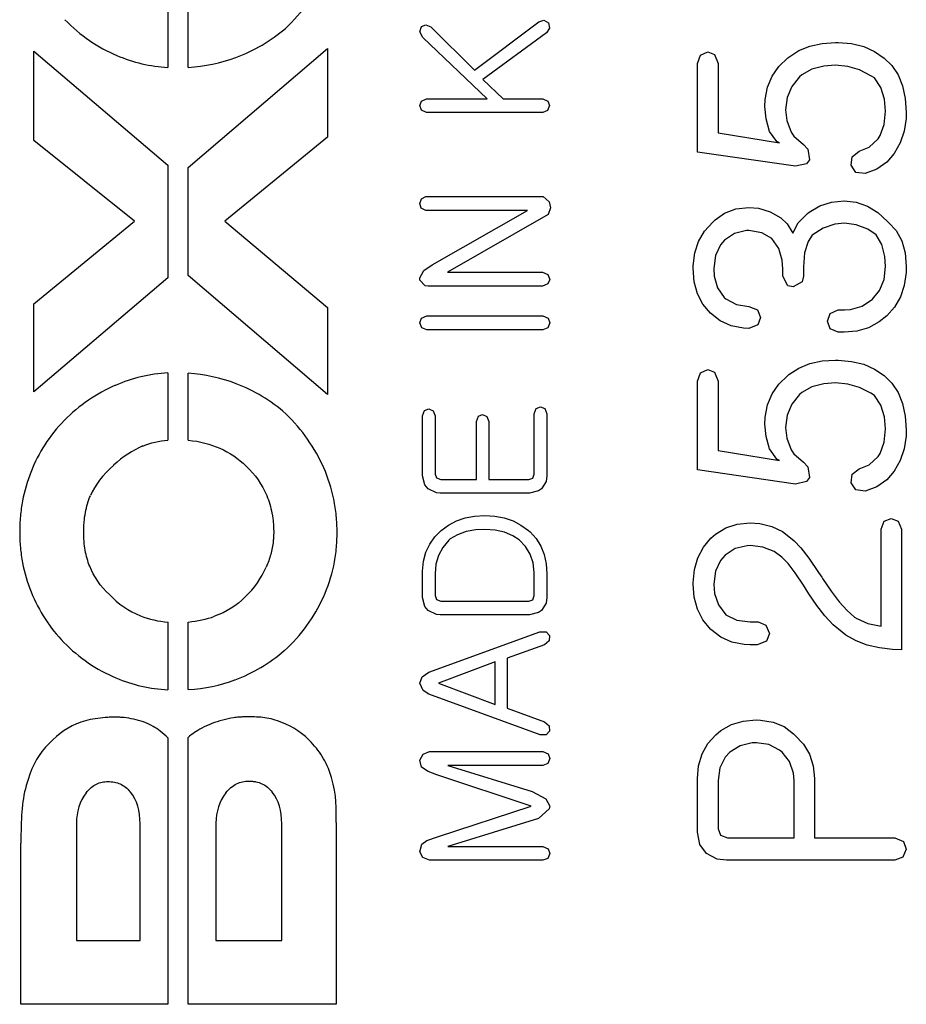
# Model space of a CAD drawing. Units: millimetres. Extents: x 0 to 3274, y 0 to 1120.
# Drawn here: x 2291 to 2311, y 524 to 546 of the extents above; entities that cross this region are included whole.
import ezdxf

# ---------------------------------------------------------------- set-up
doc = ezdxf.new("R2010")
doc.units = ezdxf.units.MM
doc.header["$LTSCALE"] = 4
doc.layers.add('ﾎﾞﾃﾞｨｰ', color=2, linetype='Continuous', lineweight=25)

msp = doc.modelspace()

# ---------------------------------------------------------------- linework, layer by layer
at = {"layer": 'ﾎﾞﾃﾞｨｰ'}
for p, q in [((2294.47, 546.144), (2294.47, 544.649)), ((2294.917, 544.651), (2294.917, 546.142)), ((2301.243, 544.589), (2302.665, 545.661)), ((2302.665, 545.661), (2302.777, 545.698)), ((2302.777, 545.698), (2302.881, 545.633)), ((2302.881, 545.633), (2302.903, 545.519)), ((2300.035, 545.44), (2300.072, 545.552)), ((2300.1, 545.311), (2300.035, 545.44)), ((2300.072, 545.552), (2300.17, 545.591)), ((2300.17, 545.591), (2300.276, 545.547)), ((2300.276, 545.547), (2301.243, 544.589)), ((2302.836, 545.418), (2301.427, 544.382)), ((2302.903, 545.519), (2302.836, 545.418)), ((2301.525, 543.959), (2300.1, 545.311)), ((2308.922, 545.182), (2309.221, 545.203)), ((2309.221, 545.203), (2309.278, 545.203)), ((2309.278, 545.203), (2309.574, 545.176)), ((2291.506, 545.013), (2294.47, 542.493)), ((2291.506, 543.034), (2291.506, 545.013)), ((2294.917, 542.441), (2297.993, 545.066)), ((2297.993, 545.066), (2297.993, 543.11)), ((2306.237, 544.919), (2306.395, 544.997)), ((2306.395, 544.997), (2306.548, 544.937)), ((2308.185, 544.88), (2308.406, 545.024)), ((2308.406, 545.024), (2308.651, 545.122)), ((2308.651, 545.122), (2308.922, 545.182)), ((2309.574, 545.176), (2309.842, 545.11)), ((2309.842, 545.11), (2310.081, 545.003)), ((2310.081, 545.003), (2310.296, 544.856)), ((2306.171, 544.737), (2306.237, 544.919)), ((2306.548, 544.937), (2306.625, 544.737)), ((2307.967, 544.674), (2308.164, 544.862)), ((2308.164, 544.862), (2308.185, 544.88)), ((2310.296, 544.856), (2310.461, 544.695)), ((2306.171, 542.78), (2306.171, 544.737)), ((2306.625, 544.737), (2306.625, 543.205)), ((2307.817, 544.456), (2307.967, 544.674)), ((2308.695, 544.609), (2308.474, 544.486)), ((2308.958, 544.68), (2308.695, 544.609)), ((2309.221, 544.698), (2308.958, 544.68)), ((2309.49, 544.674), (2309.221, 544.698)), ((2309.75, 544.597), (2309.49, 544.674)), ((2310.001, 544.468), (2309.75, 544.597)), ((2310.461, 544.695), (2310.601, 544.483)), ((2301.427, 544.382), (2301.875, 543.959)), ((2307.716, 544.214), (2307.817, 544.456)), ((2308.424, 544.441), (2308.253, 544.229)), ((2308.474, 544.486), (2308.424, 544.441)), ((2310.078, 544.42), (2310.001, 544.468)), ((2310.219, 544.208), (2310.078, 544.42)), ((2310.601, 544.483), (2310.703, 544.241)), ((2307.665, 543.942), (2307.716, 544.214)), ((2308.253, 544.229), (2308.149, 543.987)), ((2310.302, 543.951), (2310.219, 544.208)), ((2310.703, 544.241), (2310.762, 543.966)), ((2300.038, 543.808), (2300.072, 543.908)), ((2300.072, 543.908), (2300.181, 543.959)), ((2300.181, 543.959), (2301.525, 543.959)), ((2301.875, 543.959), (2302.749, 543.959)), ((2302.749, 543.959), (2302.864, 543.908)), ((2302.864, 543.908), (2302.903, 543.808)), ((2307.659, 543.787), (2307.665, 543.942)), ((2308.149, 543.987), (2308.116, 543.715)), ((2310.326, 543.686), (2310.302, 543.951)), ((2310.762, 543.966), (2310.783, 543.662)), ((2300.072, 543.704), (2300.038, 543.808)), ((2300.181, 543.656), (2300.072, 543.704)), ((2302.858, 543.695), (2302.749, 543.656)), ((2302.903, 543.808), (2302.858, 543.695)), ((2307.686, 543.512), (2307.659, 543.787)), ((2308.116, 543.715), (2308.143, 543.479)), ((2310.296, 543.387), (2310.326, 543.686)), ((2302.749, 543.656), (2300.181, 543.656)), ((2307.761, 543.237), (2307.686, 543.512)), ((2308.143, 543.479), (2308.241, 543.217)), ((2310.777, 543.521), (2310.733, 543.243)), ((2310.783, 543.662), (2310.777, 543.521)), ((2307.922, 543.016), (2307.761, 543.237)), ((2310.207, 543.142), (2310.296, 543.387)), ((2310.733, 543.243), (2310.646, 542.987)), ((2293.728, 541.252), (2291.506, 543.034)), ((2297.993, 543.11), (2295.729, 541.252)), ((2306.625, 543.205), (2307.982, 542.987)), ((2308.241, 543.217), (2308.301, 543.133)), ((2308.301, 543.133), (2308.51, 542.945)), ((2309.965, 542.888), (2310.162, 543.07)), ((2310.162, 543.07), (2310.207, 543.142)), ((2307.982, 542.987), (2307.922, 543.016)), ((2308.51, 542.945), (2308.609, 542.846)), ((2308.609, 542.846), (2308.645, 542.61)), ((2309.744, 542.798), (2309.965, 542.888)), ((2310.646, 542.987), (2310.515, 542.751)), ((2308.334, 542.464), (2306.171, 542.78)), ((2308.645, 542.61), (2308.579, 542.521)), ((2309.562, 542.488), (2309.586, 542.676)), ((2309.586, 542.676), (2309.744, 542.798)), ((2310.515, 542.751), (2310.35, 542.553)), ((2294.47, 542.493), (2294.47, 540)), ((2294.917, 540.052), (2294.917, 542.441)), ((2308.579, 542.521), (2308.334, 542.464)), ((2309.669, 542.329), (2309.562, 542.488)), ((2310.132, 542.398), (2309.872, 542.305)), ((2310.35, 542.553), (2310.132, 542.398)), ((2309.872, 542.305), (2309.669, 542.329)), ((2300.035, 541.643), (2300.072, 541.746)), ((2300.072, 541.746), (2300.17, 541.797)), ((2300.17, 541.797), (2302.713, 541.797)), ((2302.713, 541.797), (2302.76, 541.794)), ((2302.76, 541.794), (2302.895, 541.679)), ((2300.066, 541.539), (2300.035, 541.643)), ((2300.17, 541.489), (2300.066, 541.539)), ((2302.924, 541.548), (2302.867, 541.4)), ((2302.895, 541.679), (2302.924, 541.548)), ((2306.769, 541.43), (2307.02, 541.523)), ((2307.02, 541.523), (2307.306, 541.553)), ((2307.306, 541.553), (2307.516, 541.538)), ((2307.516, 541.538), (2307.775, 541.46)), ((2308.636, 541.451), (2308.872, 541.589)), ((2308.872, 541.589), (2309.132, 541.672)), ((2309.132, 541.672), (2309.411, 541.699)), ((2309.411, 541.699), (2309.678, 541.669)), ((2309.678, 541.669), (2309.923, 541.583)), ((2309.923, 541.583), (2310.156, 541.442)), ((2302.413, 541.489), (2300.17, 541.489)), ((2300.31, 540.287), (2302.413, 541.489)), ((2302.867, 541.4), (2300.646, 540.122)), ((2306.512, 541.23), (2306.557, 541.278)), ((2306.557, 541.278), (2306.769, 541.43)), ((2307.775, 541.46), (2308.011, 541.323)), ((2308.011, 541.323), (2308.152, 541.194)), ((2308.391, 541.215), (2308.6, 541.424)), ((2308.6, 541.424), (2308.636, 541.451)), ((2310.156, 541.442), (2310.368, 541.242)), ((2291.506, 539.427), (2293.728, 541.252)), ((2295.729, 541.252), (2297.993, 539.342)), ((2306.327, 541.03), (2306.512, 541.23)), ((2308.152, 541.194), (2308.273, 540.985)), ((2308.273, 540.985), (2308.391, 541.215)), ((2308.949, 541.099), (2308.704, 540.946)), ((2309.203, 541.185), (2308.949, 541.099)), ((2309.415, 541.206), (2309.203, 541.185)), ((2309.678, 541.173), (2309.415, 541.206)), ((2309.932, 541.072), (2309.678, 541.173)), ((2310.114, 540.952), (2309.932, 541.072)), ((2310.368, 541.242), (2310.392, 541.224)), ((2310.392, 541.224), (2310.562, 541.042)), ((2306.192, 540.803), (2306.327, 541.03)), ((2306.99, 540.979), (2306.766, 540.83)), ((2307.256, 541.042), (2306.99, 540.979)), ((2307.306, 541.042), (2307.256, 541.042)), ((2307.59, 540.997), (2307.306, 541.042)), ((2307.811, 540.866), (2307.59, 540.997)), ((2307.964, 540.648), (2307.811, 540.866)), ((2308.704, 540.946), (2308.618, 540.803)), ((2310.243, 540.737), (2310.114, 540.952)), ((2310.562, 541.042), (2310.685, 540.815)), ((2306.109, 540.549), (2306.192, 540.803)), ((2306.679, 540.728), (2306.566, 540.492)), ((2306.766, 540.83), (2306.679, 540.728)), ((2308.044, 540.391), (2307.964, 540.648)), ((2308.618, 540.803), (2308.537, 540.549)), ((2310.311, 540.471), (2310.243, 540.737)), ((2310.685, 540.815), (2310.756, 540.552)), ((2306.076, 540.268), (2306.109, 540.549)), ((2306.566, 540.492), (2306.53, 540.206)), ((2308.537, 540.549), (2308.51, 540.241)), ((2310.326, 540.247), (2310.311, 540.471)), ((2310.756, 540.552), (2310.783, 540.247)), ((2300.125, 540.161), (2300.31, 540.287)), ((2306.073, 540.212), (2306.076, 540.268)), ((2306.097, 539.913), (2306.073, 540.212)), ((2306.53, 540.206), (2306.539, 540.038)), ((2308.059, 540.2), (2308.044, 540.391)), ((2308.059, 540.035), (2308.059, 540.2)), ((2308.51, 540.241), (2308.51, 540.035)), ((2310.294, 539.961), (2310.326, 540.247)), ((2310.783, 540.247), (2310.777, 540.119)), ((2294.47, 540), (2291.506, 537.482)), ((2297.993, 537.418), (2294.917, 540.052)), ((2300.033, 539.996), (2300.125, 540.161)), ((2300.035, 539.948), (2300.033, 539.996)), ((2300.646, 540.122), (2302.744, 540.122)), ((2302.744, 540.122), (2302.864, 540.074)), ((2302.864, 540.074), (2302.909, 539.965)), ((2306.539, 540.038), (2306.613, 539.775)), ((2308.167, 539.826), (2308.059, 540.035)), ((2308.51, 540.035), (2308.486, 539.913)), ((2310.777, 540.119), (2310.739, 539.832)), ((2300.153, 539.822), (2300.035, 539.948)), ((2300.218, 539.817), (2300.153, 539.822)), ((2302.744, 539.817), (2300.218, 539.817)), ((2302.864, 539.864), (2302.744, 539.817)), ((2302.909, 539.965), (2302.864, 539.864)), ((2306.168, 539.647), (2306.097, 539.913)), ((2306.613, 539.775), (2306.76, 539.566)), ((2308.286, 539.802), (2308.167, 539.826)), ((2308.486, 539.913), (2308.286, 539.802)), ((2310.192, 539.716), (2310.294, 539.961)), ((2310.739, 539.832), (2310.652, 539.578)), ((2306.288, 539.417), (2306.168, 539.647)), ((2306.76, 539.566), (2306.796, 539.537)), ((2306.796, 539.537), (2307.032, 539.408)), ((2310.034, 539.525), (2310.192, 539.716)), ((2310.652, 539.578), (2310.524, 539.354)), ((2291.506, 537.482), (2291.506, 539.427)), ((2297.993, 539.342), (2297.993, 537.418)), ((2306.454, 539.215), (2306.288, 539.417)), ((2307.032, 539.408), (2307.306, 539.366)), ((2307.306, 539.366), (2307.495, 539.289)), ((2309.55, 539.301), (2309.81, 539.375)), ((2309.81, 539.375), (2310.034, 539.525)), ((2310.524, 539.354), (2310.35, 539.16)), ((2300.035, 539.005), (2300.072, 539.105)), ((2300.072, 539.105), (2300.192, 539.156)), ((2300.192, 539.156), (2302.755, 539.156)), ((2302.755, 539.156), (2302.87, 539.105)), ((2302.87, 539.105), (2302.906, 539.005)), ((2306.67, 539.047), (2306.454, 539.215)), ((2307.495, 539.289), (2307.563, 539.124)), ((2307.563, 539.124), (2307.501, 538.96)), ((2309.045, 539.044), (2309.099, 539.208)), ((2309.099, 539.208), (2309.281, 539.295)), ((2309.281, 539.295), (2309.415, 539.295)), ((2309.415, 539.295), (2309.55, 539.301)), ((2310.35, 539.16), (2310.186, 539.026)), ((2300.08, 538.895), (2300.035, 539.005)), ((2300.192, 538.853), (2300.08, 538.895)), ((2302.861, 538.895), (2302.755, 538.853)), ((2302.906, 539.005), (2302.861, 538.895)), ((2306.912, 538.939), (2306.67, 539.047)), ((2307.184, 538.885), (2306.912, 538.939)), ((2307.306, 538.879), (2307.184, 538.885)), ((2307.501, 538.96), (2307.306, 538.879)), ((2309.099, 538.873), (2309.045, 539.044)), ((2309.95, 538.897), (2309.69, 538.82)), ((2310.186, 539.026), (2309.95, 538.897)), ((2302.755, 538.853), (2300.192, 538.853)), ((2309.281, 538.796), (2309.099, 538.873)), ((2309.409, 538.796), (2309.281, 538.796)), ((2309.69, 538.82), (2309.409, 538.796)), ((2308.406, 538.001), (2308.651, 538.103)), ((2308.651, 538.103), (2308.922, 538.162)), ((2308.922, 538.162), (2309.221, 538.183)), ((2309.221, 538.183), (2309.278, 538.18)), ((2309.278, 538.18), (2309.574, 538.153)), ((2309.574, 538.153), (2309.842, 538.088)), ((2309.842, 538.088), (2310.081, 537.98)), ((2294.47, 537.896), (2294.47, 536.414)), ((2294.917, 536.41), (2294.917, 537.889)), ((2306.171, 537.714), (2306.237, 537.897)), ((2306.237, 537.897), (2306.395, 537.974)), ((2306.395, 537.974), (2306.548, 537.915)), ((2306.548, 537.915), (2306.625, 537.714)), ((2307.967, 537.652), (2308.164, 537.843)), ((2308.164, 537.843), (2308.185, 537.861)), ((2308.185, 537.861), (2308.406, 538.001)), ((2310.081, 537.98), (2310.296, 537.837)), ((2310.296, 537.837), (2310.461, 537.673)), ((2306.171, 535.758), (2306.171, 537.714)), ((2306.625, 537.714), (2306.625, 536.185)), ((2307.817, 537.434), (2307.967, 537.652)), ((2308.695, 537.589), (2308.474, 537.466)), ((2308.958, 537.658), (2308.695, 537.589)), ((2309.221, 537.679), (2308.958, 537.658)), ((2309.49, 537.652), (2309.221, 537.679)), ((2309.75, 537.574), (2309.49, 537.652)), ((2310.461, 537.673), (2310.601, 537.461)), ((2307.716, 537.192), (2307.817, 537.434)), ((2308.424, 537.422), (2308.253, 537.207)), ((2308.474, 537.466), (2308.424, 537.422)), ((2310.001, 537.449), (2309.75, 537.574)), ((2310.078, 537.398), (2310.001, 537.449)), ((2310.219, 537.186), (2310.078, 537.398)), ((2310.601, 537.461), (2310.703, 537.219)), ((2302.609, 537.114), (2302.702, 537.151)), ((2302.702, 537.151), (2302.8, 537.109)), ((2307.665, 536.923), (2307.716, 537.192)), ((2308.253, 537.207), (2308.149, 536.965)), ((2310.302, 536.929), (2310.219, 537.186)), ((2310.703, 537.219), (2310.762, 536.944)), ((2300.094, 536.949), (2300.139, 537.064)), ((2300.094, 535.622), (2300.094, 536.949)), ((2300.139, 537.064), (2300.232, 537.103)), ((2300.232, 537.103), (2300.33, 537.061)), ((2300.33, 537.061), (2300.372, 536.949)), ((2300.372, 536.949), (2300.372, 535.661)), ((2301.285, 536.82), (2301.329, 536.941)), ((2301.329, 536.941), (2301.422, 536.977)), ((2301.422, 536.977), (2301.517, 536.935)), ((2301.517, 536.935), (2301.562, 536.82)), ((2302.564, 536.994), (2302.609, 537.114)), ((2302.564, 535.661), (2302.564, 536.994)), ((2302.8, 537.109), (2302.842, 536.994)), ((2302.842, 536.994), (2302.842, 535.622)), ((2307.659, 536.768), (2307.665, 536.923)), ((2308.149, 536.965), (2308.116, 536.693)), ((2310.326, 536.663), (2310.302, 536.929)), ((2310.762, 536.944), (2310.783, 536.639)), ((2301.285, 535.543), (2301.285, 536.82)), ((2301.562, 536.82), (2301.562, 535.543)), ((2307.686, 536.493), (2307.659, 536.768)), ((2307.761, 536.218), (2307.686, 536.493)), ((2308.116, 536.693), (2308.143, 536.457)), ((2310.296, 536.367), (2310.326, 536.663)), ((2310.777, 536.499), (2310.733, 536.221)), ((2310.783, 536.639), (2310.777, 536.499)), ((2308.143, 536.457), (2308.241, 536.197)), ((2310.207, 536.119), (2310.296, 536.367)), ((2306.625, 536.185), (2307.982, 535.964)), ((2307.922, 535.994), (2307.761, 536.218)), ((2308.241, 536.197), (2308.301, 536.11)), ((2308.301, 536.11), (2308.51, 535.922)), ((2310.162, 536.051), (2310.207, 536.119)), ((2310.733, 536.221), (2310.646, 535.964)), ((2307.982, 535.964), (2307.922, 535.994)), ((2308.51, 535.922), (2308.609, 535.824)), ((2309.744, 535.776), (2309.965, 535.865)), ((2309.965, 535.865), (2310.162, 536.051)), ((2310.646, 535.964), (2310.515, 535.728)), ((2300.145, 535.42), (2300.094, 535.622)), ((2300.372, 535.661), (2300.402, 535.577)), ((2302.531, 535.574), (2302.564, 535.661)), ((2302.842, 535.622), (2302.828, 535.496)), ((2308.334, 535.441), (2306.171, 535.758)), ((2308.609, 535.824), (2308.645, 535.588)), ((2309.562, 535.468), (2309.586, 535.656)), ((2309.586, 535.656), (2309.744, 535.776)), ((2310.515, 535.728), (2310.35, 535.531)), ((2300.218, 535.333), (2300.145, 535.42)), ((2300.402, 535.577), (2300.498, 535.543)), ((2300.498, 535.543), (2301.285, 535.543)), ((2301.562, 535.543), (2302.444, 535.543)), ((2302.444, 535.543), (2302.531, 535.574)), ((2302.828, 535.496), (2302.721, 535.333)), ((2308.579, 535.501), (2308.334, 535.441)), ((2308.645, 535.588), (2308.579, 535.501)), ((2309.669, 535.31), (2309.562, 535.468)), ((2310.35, 535.531), (2310.132, 535.379)), ((2300.4, 535.246), (2300.218, 535.333)), ((2300.484, 535.241), (2300.4, 535.246)), ((2302.458, 535.241), (2300.484, 535.241)), ((2302.66, 535.288), (2302.458, 535.241)), ((2302.721, 535.333), (2302.66, 535.288)), ((2309.872, 535.286), (2309.669, 535.31)), ((2310.132, 535.379), (2309.872, 535.286)), ((2300.506, 534.417), (2300.666, 534.535)), ((2300.666, 534.535), (2300.842, 534.627)), ((2300.842, 534.627), (2301.035, 534.692)), ((2301.035, 534.692), (2301.245, 534.731)), ((2301.245, 534.731), (2301.469, 534.745)), ((2301.469, 534.745), (2301.693, 534.731)), ((2301.693, 534.731), (2301.901, 534.692)), ((2301.901, 534.692), (2302.094, 534.627)), ((2302.094, 534.627), (2302.27, 534.535)), ((2302.27, 534.535), (2302.433, 534.417)), ((2306.796, 534.473), (2307.05, 534.557)), ((2307.05, 534.557), (2307.33, 534.587)), ((2307.33, 534.587), (2307.545, 534.572)), ((2307.545, 534.572), (2307.811, 534.506)), ((2310.225, 534.441), (2310.291, 534.617)), ((2310.291, 534.617), (2310.449, 534.683)), ((2310.449, 534.683), (2310.607, 534.617)), ((2310.607, 534.617), (2310.679, 534.441)), ((2300.366, 534.277), (2300.506, 534.417)), ((2300.87, 534.322), (2300.705, 534.23)), ((2301.058, 534.389), (2300.87, 534.322)), ((2301.271, 534.426), (2301.058, 534.389)), ((2301.469, 534.437), (2301.271, 534.426)), ((2301.702, 534.42), (2301.469, 534.437)), ((2301.906, 534.375), (2301.702, 534.42)), ((2302.088, 534.3), (2301.906, 534.375)), ((2302.433, 534.417), (2302.472, 534.384)), ((2302.472, 534.384), (2302.606, 534.235)), ((2306.467, 534.246), (2306.566, 534.333)), ((2306.566, 534.333), (2306.796, 534.473)), ((2307.811, 534.506), (2308.05, 534.39)), ((2308.05, 534.39), (2308.262, 534.223)), ((2310.225, 532.302), (2310.225, 534.441)), ((2310.679, 534.441), (2310.679, 531.779)), ((2300.17, 533.936), (2300.254, 534.115)), ((2300.254, 534.115), (2300.366, 534.277)), ((2300.674, 534.199), (2300.542, 534.039)), ((2300.705, 534.23), (2300.674, 534.199)), ((2302.228, 534.207), (2302.088, 534.3)), ((2302.371, 534.059), (2302.228, 534.207)), ((2302.606, 534.235), (2302.71, 534.07)), ((2306.3, 534.043), (2306.467, 534.246)), ((2308.262, 534.223), (2308.307, 534.187)), ((2308.307, 534.187), (2308.453, 534.034)), ((2300.119, 533.734), (2300.17, 533.936)), ((2300.542, 534.039), (2300.447, 533.863)), ((2302.475, 533.888), (2302.371, 534.059)), ((2302.539, 533.698), (2302.475, 533.888)), ((2302.71, 534.07), (2302.783, 533.885)), ((2302.783, 533.885), (2302.828, 533.678)), ((2306.177, 533.813), (2306.3, 534.043)), ((2307.002, 534.019), (2306.778, 533.87)), ((2307.268, 534.079), (2307.002, 534.019)), ((2307.33, 534.082), (2307.268, 534.079)), ((2307.611, 534.049), (2307.33, 534.082)), ((2307.862, 533.951), (2307.611, 534.049)), ((2308.035, 533.828), (2307.862, 533.951)), ((2308.453, 534.034), (2308.633, 533.801)), ((2300.097, 533.516), (2300.119, 533.734)), ((2300.391, 533.667), (2300.372, 533.454)), ((2300.447, 533.863), (2300.391, 533.667)), ((2302.564, 533.488), (2302.539, 533.698)), ((2302.828, 533.678), (2302.842, 533.454)), ((2306.103, 533.55), (2306.177, 533.813)), ((2306.679, 533.754), (2306.566, 533.518)), ((2306.778, 533.87), (2306.679, 533.754)), ((2308.17, 533.685), (2308.035, 533.828)), ((2308.328, 533.479), (2308.17, 533.685)), ((2308.633, 533.801), (2308.845, 533.488)), ((2300.094, 533.454), (2300.097, 533.516)), ((2300.094, 532.933), (2300.094, 533.454)), ((2300.372, 533.454), (2300.372, 532.975)), ((2302.564, 532.975), (2302.564, 533.488)), ((2302.842, 533.454), (2302.842, 532.933)), ((2306.073, 533.261), (2306.103, 533.55)), ((2306.566, 533.518), (2306.53, 533.231)), ((2308.51, 533.207), (2308.328, 533.479)), ((2308.845, 533.488), (2308.916, 533.383)), ((2306.073, 533.231), (2306.073, 533.261)), ((2306.097, 532.938), (2306.073, 533.231)), ((2306.53, 533.231), (2306.548, 533.025)), ((2308.916, 533.383), (2308.934, 533.353)), ((2308.934, 533.353), (2309.12, 533.076)), ((2306.548, 533.025), (2306.637, 532.771)), ((2308.633, 533.013), (2308.51, 533.207)), ((2308.803, 532.753), (2308.633, 533.013)), ((2309.12, 533.076), (2309.302, 532.84)), ((2300.145, 532.731), (2300.094, 532.933)), ((2300.372, 532.975), (2300.402, 532.888)), ((2300.402, 532.888), (2300.498, 532.855)), ((2300.498, 532.855), (2302.444, 532.855)), ((2302.444, 532.855), (2302.531, 532.885)), ((2302.531, 532.885), (2302.564, 532.975)), ((2302.828, 532.81), (2302.721, 532.645)), ((2302.842, 532.933), (2302.828, 532.81)), ((2306.168, 532.672), (2306.097, 532.938)), ((2309.302, 532.84), (2309.475, 532.648)), ((2300.218, 532.645), (2300.145, 532.731)), ((2300.4, 532.558), (2300.218, 532.645)), ((2302.66, 532.6), (2302.458, 532.552)), ((2302.721, 532.645), (2302.66, 532.6)), ((2306.288, 532.439), (2306.168, 532.672)), ((2306.637, 532.771), (2306.796, 532.553)), ((2308.982, 532.526), (2308.803, 532.753)), ((2309.475, 532.648), (2309.639, 532.502)), ((2294.47, 532.388), (2294.47, 530.893)), ((2294.917, 530.898), (2294.917, 532.391)), ((2300.484, 532.552), (2300.4, 532.558)), ((2302.458, 532.552), (2300.484, 532.552)), ((2306.455, 532.236), (2306.288, 532.439)), ((2306.796, 532.553), (2306.808, 532.544)), ((2306.808, 532.544), (2307.038, 532.43)), ((2307.038, 532.43), (2307.33, 532.394)), ((2307.33, 532.394), (2307.507, 532.394)), ((2307.507, 532.394), (2307.683, 532.32)), ((2309.17, 532.329), (2308.982, 532.526)), ((2309.639, 532.502), (2309.693, 532.469)), ((2309.693, 532.469), (2309.935, 532.362)), ((2309.935, 532.362), (2310.225, 532.302)), ((2300.232, 531.281), (2302.688, 532.177)), ((2302.688, 532.177), (2302.825, 532.177)), ((2302.825, 532.177), (2302.898, 532.09)), ((2306.467, 532.224), (2306.455, 532.236)), ((2306.685, 532.057), (2306.467, 532.224)), ((2307.683, 532.32), (2307.763, 532.138)), ((2307.763, 532.138), (2307.695, 531.967)), ((2309.365, 532.164), (2309.17, 532.329)), ((2309.451, 532.102), (2309.365, 532.164)), ((2302.892, 531.975), (2302.788, 531.888)), ((2302.898, 532.09), (2302.892, 531.975)), ((2306.93, 531.949), (2306.685, 532.057)), ((2307.199, 531.896), (2306.93, 531.949)), ((2307.695, 531.967), (2307.489, 531.89)), ((2309.675, 531.976), (2309.451, 532.102)), ((2309.92, 531.881), (2309.675, 531.976)), ((2302.788, 531.888), (2301.968, 531.592)), ((2307.33, 531.89), (2307.199, 531.896)), ((2307.489, 531.89), (2307.33, 531.89)), ((2310.189, 531.818), (2309.92, 531.881)), ((2310.479, 531.785), (2310.189, 531.818)), ((2310.679, 531.779), (2310.479, 531.785)), ((2301.696, 531.508), (2300.447, 531.037)), ((2301.696, 530.567), (2301.696, 531.508)), ((2301.968, 531.592), (2301.968, 530.485)), ((2300.089, 531.177), (2300.232, 531.281)), ((2300.038, 531.04), (2300.089, 531.177)), ((2300.105, 530.877), (2300.038, 531.04)), ((2300.232, 530.793), (2300.105, 530.877)), ((2300.447, 531.037), (2301.696, 530.567)), ((2302.696, 529.897), (2300.232, 530.793)), ((2301.968, 530.485), (2302.788, 530.186)), ((2302.788, 530.186), (2302.892, 530.096)), ((2306.921, 530.124), (2307.181, 530.201)), ((2307.181, 530.201), (2307.465, 530.228)), ((2307.465, 530.228), (2307.56, 530.225)), ((2307.56, 530.225), (2307.841, 530.181)), ((2307.841, 530.181), (2308.086, 530.079)), ((2302.903, 529.981), (2302.825, 529.894)), ((2302.892, 530.096), (2302.903, 529.981)), ((2306.572, 529.9), (2306.688, 529.992)), ((2306.688, 529.992), (2306.921, 530.124)), ((2308.086, 530.079), (2308.292, 529.918)), ((2294.47, 529.833), (2294.47, 523.941)), ((2294.917, 523.941), (2294.917, 529.841)), ((2302.825, 529.894), (2302.696, 529.897)), ((2306.395, 529.703), (2306.572, 529.9)), ((2308.292, 529.918), (2308.322, 529.891)), ((2308.322, 529.891), (2308.51, 529.694)), ((2300.105, 529.472), (2300.251, 529.528)), ((2300.251, 529.528), (2302.755, 529.528)), ((2302.755, 529.528), (2302.87, 529.474)), ((2306.27, 529.476), (2306.395, 529.703)), ((2307.112, 529.655), (2306.888, 529.511)), ((2307.378, 529.72), (2307.112, 529.655)), ((2307.471, 529.723), (2307.378, 529.72)), ((2307.746, 529.682), (2307.471, 529.723)), ((2307.985, 529.559), (2307.746, 529.682)), ((2308.041, 529.511), (2307.985, 529.559)), ((2308.51, 529.694), (2308.645, 529.47)), ((2300.038, 529.334), (2300.105, 529.472)), ((2300.072, 529.183), (2300.038, 529.334)), ((2302.906, 529.371), (2302.861, 529.262)), ((2302.87, 529.474), (2302.906, 529.371)), ((2306.195, 529.213), (2306.27, 529.476)), ((2306.784, 529.401), (2306.667, 529.168)), ((2306.888, 529.511), (2306.784, 529.401)), ((2308.206, 529.308), (2308.041, 529.511)), ((2308.289, 529.051), (2308.206, 529.308)), ((2308.645, 529.47), (2308.725, 529.216)), ((2300.218, 529.085), (2300.072, 529.183)), ((2300.653, 529.22), (2302.518, 528.642)), ((2302.755, 529.22), (2300.653, 529.22)), ((2302.861, 529.262), (2302.755, 529.22)), ((2306.171, 528.935), (2306.195, 529.213)), ((2306.667, 529.168), (2306.625, 528.887)), ((2308.725, 529.216), (2308.752, 528.935)), ((2300.414, 529.012), (2300.218, 529.085)), ((2302.494, 528.323), (2300.414, 529.012)), ((2306.171, 527.749), (2306.171, 528.935)), ((2306.625, 528.887), (2306.625, 527.818)), ((2308.304, 528.887), (2308.289, 529.051)), ((2308.304, 527.624), (2308.304, 528.887)), ((2308.752, 528.935), (2308.752, 527.624)), ((2302.518, 528.642), (2302.819, 528.48)), ((2302.819, 528.48), (2302.906, 528.321)), ((2300.422, 527.643), (2302.494, 528.323)), ((2302.895, 528.259), (2302.659, 528.045)), ((2302.906, 528.321), (2302.895, 528.259)), ((2302.659, 528.045), (2300.653, 527.427)), ((2292.448, 527.943), (2292.448, 525.353)), ((2293.855, 525.353), (2293.855, 527.928)), ((2295.53, 527.943), (2295.53, 525.353)), ((2296.986, 525.353), (2296.986, 527.928)), ((2298.183, 527.957), (2298.183, 523.941)), ((2306.625, 527.818), (2306.676, 527.677)), ((2300.08, 527.483), (2300.187, 527.564)), ((2300.187, 527.564), (2300.422, 527.643)), ((2306.222, 527.474), (2306.171, 527.749)), ((2306.676, 527.677), (2306.834, 527.624)), ((2306.834, 527.624), (2308.304, 527.624)), ((2308.752, 527.624), (2310.532, 527.624)), ((2310.532, 527.624), (2310.721, 527.537)), ((2291.222, 523.941), (2291.222, 527.5)), ((2300.035, 527.315), (2300.08, 527.483)), ((2300.653, 527.427), (2302.755, 527.427)), ((2302.755, 527.427), (2302.87, 527.377)), ((2302.87, 527.377), (2302.906, 527.276)), ((2306.372, 527.277), (2306.222, 527.474)), ((2310.783, 527.373), (2310.709, 527.19)), ((2310.721, 527.537), (2310.783, 527.373)), ((2300.1, 527.184), (2300.035, 527.315)), ((2300.251, 527.125), (2300.1, 527.184)), ((2302.861, 527.164), (2302.755, 527.125)), ((2302.906, 527.276), (2302.861, 527.164)), ((2306.604, 527.152), (2306.372, 527.277)), ((2306.808, 527.125), (2306.604, 527.152)), ((2310.709, 527.19), (2310.532, 527.125)), ((2302.755, 527.125), (2300.251, 527.125)), ((2310.532, 527.125), (2306.808, 527.125)), ((2292.448, 525.353), (2293.855, 525.353)), ((2295.53, 525.353), (2296.986, 525.353)), ((2294.47, 523.941), (2291.222, 523.941)), ((2298.183, 523.941), (2294.917, 523.941))]:
    msp.add_line(p, q, dxfattribs=at)
for centre, major_axis, ratio, start_param, end_param in [((2216.73, 595.051), (81.003, -48.716), 0.19746, 6.227018, 6.305699), ((2333.115, 628.453), (-39.912, -83.478), 0.191234, 6.213792, 6.291781), ((2281.242, 566.958), (15.582, -21.634), 0.365584, 6.184184, 6.314625), ((2488.894, 1270.945), (-195.108, -726.185), 0.066914, 6.273866, 6.296888), ((1865.376, 1878.248), (430.471, -1333.421), 0.051397, 6.27015, 6.284942), ((2307.607, 496.609), (14.035, -41.115), 0.272485, 3.065015, 3.165193), ((2314.395, 498.79), (21.398, -38.679), 0.281922, 3.1135, 3.223321), ((2282.247, 509.104), (-14.048, -28.416), 0.330232, 3.052608, 3.174676), ((1988.95, 378.439), (308.879, 157.536), 0.103986, 6.27785, 6.317914), ((2424.286, 470.949), (132.73, -65.019), 0.149232, 3.093407, 3.154127), ((2297.229, 526.304), (-3.128, 10.047), 0.434209, 0.043586, 0.207301), ((2450.265, 518.999), (157.6, -15.828), 0.086308, 3.062147, 3.114909), ((2269.898, 544.288), (26.759, -10.639), 0.254912, 6.169799, 6.27703), ((2320.644, 554.201), (28.736, 21.955), 0.307471, 3.058309, 3.177621), ((2305.271, 548.641), (11.845, 15.865), 0.321665, 3.089196, 3.220067), ((2295.465, 536.054), (1.81, 3.432), 0.722566, 3.223264, 3.442335), ((2291.436, 537.574), (-4.672, 4.674), 0.485194, 2.757002, 2.921317), ((2250.46, 610.702), (46.038, -79.33), 0.197508, 6.249925, 6.319821), ((2276.609, 574.553), (19.561, -43.35), 0.267086, 6.183202, 6.264567), ((2297.251, 525.954), (4.675, -2.526), 0.436867, 3.071724, 3.373401), ((2282.664, 519.707), (10.971, 8.933), 0.247417, 6.084388, 6.279699), ((2300.444, 525.923), (4.79, -2.545), 0.431312, 3.066748, 3.366867), ((2278.158, 513.477), (18.608, 15.163), 0.189019, 6.130363, 6.280453)]:
    msp.add_ellipse(centre, major_axis=major_axis, ratio=ratio, start_param=start_param, end_param=end_param, dxfattribs=at)
for points in [[(2295.978, 537.658), (2295.638, 537.79), (2295.283, 537.864), (2294.917, 537.889)], [(2293.914, 536.282), (2294.089, 536.354), (2294.274, 536.398), (2294.47, 536.414)], [(2294.917, 536.41), (2295.427, 536.363), (2295.851, 536.172), (2296.196, 535.839)], [(2293.175, 532.997), (2292.977, 533.183), (2292.832, 533.392), (2292.74, 533.624)], [(2296.178, 532.945), (2295.986, 532.752), (2295.761, 532.611), (2295.5, 532.517)], [(2297.041, 531.758), (2297.418, 532.102), (2297.707, 532.496), (2297.904, 532.943)], [(2292.169, 531.942), (2292.508, 531.598), (2292.889, 531.336), (2293.319, 531.157)], [(2293.319, 531.157), (2293.692, 531.001), (2294.074, 530.914), (2294.47, 530.893)], [(2297.587, 529.781), (2297.37, 529.999), (2297.148, 530.116), (2296.889, 530.209)], [(2292.447, 530.14), (2292.192, 530.031), (2291.972, 529.855), (2291.767, 529.625)], [(2295.216, 530.044), (2295.098, 529.982), (2295.002, 529.915), (2294.917, 529.841)], [(2298.084, 528.954), (2297.967, 529.334), (2297.824, 529.541), (2297.587, 529.781)], [(2291.767, 529.625), (2291.555, 529.387), (2291.446, 529.148), (2291.338, 528.774)], [(2298.183, 527.957), (2298.183, 528.257), (2298.207, 528.559), (2298.084, 528.954)], [(2291.338, 528.774), (2291.232, 528.403), (2291.222, 528.03), (2291.222, 527.5)]]:
    msp.add_open_spline(points, degree=3, dxfattribs=at)
for points, knots in [([(2296.196, 535.839), (2296.399, 535.647), (2296.59, 535.374), (2296.723, 534.998), (2296.763, 534.834), (2296.785, 534.697), (2296.795, 534.609), (2296.801, 534.538), (2296.804, 534.484), (2296.805, 534.439), (2296.806, 534.407), (2296.806, 534.389), (2296.806, 534.372), (2296.806, 534.369), (2296.806, 534.36), (2296.806, 534.346), (2296.805, 534.325), (2296.804, 534.3), (2296.803, 534.267), (2296.8, 534.226), (2296.788, 534.094), (2296.748, 533.885), (2296.681, 533.698), (2296.639, 533.607)], [0, 0, 0, 0, 0.25, 0.3125, 0.375, 0.40625, 0.4375, 0.453125, 0.46875, 0.484375, 0.492188, 0.496094, 0.5, 0.503906, 0.507812, 0.515625, 0.53125, 0.546875, 0.5625, 0.59375, 0.625, 0.8125, 1, 1, 1, 1]), ([(2291.446, 535.715), (2291.362, 535.506), (2291.268, 535.181), (2291.205, 534.731), (2291.189, 534.38), (2291.205, 534.035), (2291.268, 533.588), (2291.362, 533.266), (2291.446, 533.057)], [0, 0, 0, 0, 0.25, 0.375, 0.5, 0.625, 0.75, 1, 1, 1, 1]), ([(2297.904, 532.943), (2298.005, 533.166), (2298.119, 533.513), (2298.194, 533.996), (2298.213, 534.373), (2298.195, 534.744), (2298.122, 535.226), (2298.011, 535.575), (2297.912, 535.801)], [0, 0, 0, 0, 0.25, 0.375, 0.5, 0.625, 0.75, 1, 1, 1, 1]), ([(2292.74, 533.624), (2292.697, 533.735), (2292.648, 533.911), (2292.618, 534.137), (2292.611, 534.254), (2292.609, 534.323), (2292.608, 534.373), (2292.609, 534.434), (2292.611, 534.509), (2292.619, 534.64), (2292.643, 534.815), (2292.689, 535.009), (2292.732, 535.127), (2292.757, 535.184)], [0, 0, 0, 0, 0.25, 0.375, 0.4375, 0.46875, 0.5, 0.53125, 0.5625, 0.625, 0.75, 0.875, 1, 1, 1, 1]), ([(2294.141, 530.085), (2294.071, 530.123), (2293.929, 530.187), (2293.713, 530.249), (2293.537, 530.276), (2293.42, 530.285), (2293.354, 530.288), (2293.309, 530.288), (2293.252, 530.288), (2293.179, 530.286), (2293.048, 530.278), (2292.861, 530.257), (2292.644, 530.211), (2292.51, 530.166), (2292.447, 530.14)], [0, 0, 0, 0, 0.125, 0.25, 0.375, 0.4375, 0.46875, 0.5, 0.53125, 0.5625, 0.625, 0.75, 0.875, 1, 1, 1, 1]), ([(2296.889, 530.209), (2296.825, 530.232), (2296.701, 530.265), (2296.52, 530.288), (2296.369, 530.293), (2296.242, 530.293), (2296.148, 530.294), (2296.037, 530.29), (2295.883, 530.272), (2295.599, 530.211), (2295.356, 530.118), (2295.216, 530.044)], [0, 0, 0, 0, 0.125, 0.25, 0.375, 0.4375, 0.5, 0.5625, 0.625, 0.75, 1, 1, 1, 1]), ([(2294.47, 529.833), (2294.417, 529.884), (2294.359, 529.934), (2294.25, 530.018), (2294.196, 530.055), (2294.141, 530.085)], [0, 0, 0, 0, 0.02226252, 0.02226252, 0.04121506, 0.04121506, 0.04121506, 0.04121506]), ([(2295.75, 528.616), (2295.82, 528.707), (2295.942, 528.804), (2296.097, 528.858), (2296.176, 528.871), (2296.222, 528.875), (2296.253, 528.876), (2296.298, 528.875), (2296.35, 528.871), (2296.439, 528.859), (2296.55, 528.823), (2296.668, 528.747), (2296.739, 528.673), (2296.774, 528.63)], [0, 0, 0, 0, 0.25, 0.375, 0.4375, 0.46875, 0.5, 0.53125, 0.5625, 0.625, 0.75, 0.875, 1, 1, 1, 1]), ([(2292.665, 528.616), (2292.737, 528.707), (2292.849, 528.8), (2293.014, 528.856), (2293.119, 528.866), (2293.218, 528.862), (2293.309, 528.85), (2293.461, 528.804), (2293.573, 528.716), (2293.642, 528.63)], [0, 0, 0, 0, 0.25, 0.375, 0.5, 0.5625, 0.625, 0.75, 1, 1, 1, 1])]:
    msp.add_open_spline(points, degree=3, knots=knots, dxfattribs=at)

doc.saveas('drawing.dxf')
